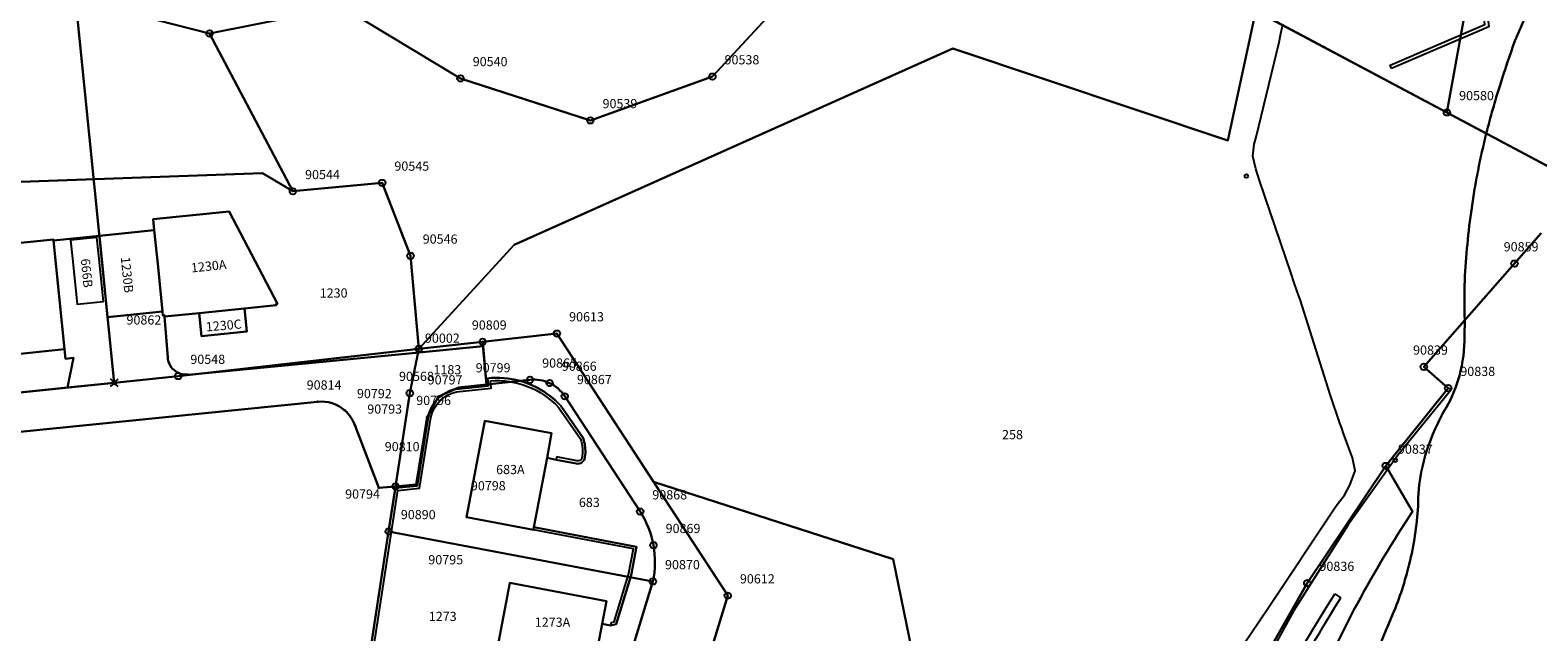
# Model space of a CAD drawing. Extents: x 2718287 to 2719629, y 1079826 to 1083092.
# Drawn here: x 2719086 to 2719250, y 1081372 to 1081438 of the extents above; entities that cross this region are included whole.
import ezdxf
from ezdxf.enums import TextEntityAlignment as Align

# ---------------------------------------------------------------- set-up
doc = ezdxf.new("R2010")
doc.units = 0
doc.header["$MEASUREMENT"] = 0
doc.layers.get('0').update_dxf_attribs({"linetype": 'CONTINUOUS'})
for name, color, linetype in [('01211', 7, 'CONTINUOUS'), ('01219', 7, 'CONTINUOUS'), ('01221', 7, 'CONTINUOUS'), ('01225', 7, 'CONTINUOUS'), ('01231', 7, 'CONTINUOUS'), ('01232', 7, 'CONTINUOUS'), ('01234', 7, 'CONTINUOUS'), ('01251', 7, 'CONTINUOUS'), ('01313', 7, 'CONTINUOUS'), ('01611', 7, 'CONTINUOUS'), ('01619', 7, 'CONTINUOUS'), ('01651', 7, 'CONTINUOUS'), ('01656', 7, 'CONTINUOUS'), ('01657', 7, 'CONTINUOUS'), ('01659', 7, 'CONTINUOUS'), ('01712', 7, 'CONTINUOUS'), ('01714', 7, 'CONTINUOUS')]:
    doc.layers.add(name, color=color, linetype=linetype)
doc.styles.get("Standard").update_dxf_attribs({"font": 'txt', "height": 0.2})

# ---------------------------------------------------------------- blocks, each defined once
blk = doc.blocks.new('GPM')
at = {"color": 7, "linetype": 'Continuous'}
blk.add_circle((0, 0), 0.7, dxfattribs=at)
blk = doc.blocks.new('GPKRZ')
at = {"color": 7, "linetype": 'Continuous'}
for p, q in [((-0.284, 0.282), (-0.849, 0.849)), ((0.283, 0.283), (0.849, 0.849)), ((-0.849, -0.849), (-0.283, -0.283)), ((0.849, -0.849), (0.283, -0.283))]:
    blk.add_line(p, q, dxfattribs=at)
blk.add_circle((0, 0), 0.4, dxfattribs=at)
blk = doc.blocks.new('GPUV')
at = {"color": 7, "linetype": 'Continuous'}
blk.add_circle((0, 0), 0.1, dxfattribs=at)
blk = doc.blocks.new('BPUNKT')
at = {"color": 7, "linetype": 'Continuous'}
blk.add_circle((0, 0), 0.4, dxfattribs=at)

msp = doc.modelspace()

# ---------------------------------------------------------------- linework, layer by layer
at = {"layer": '01211', "color": 5, "linetype": 'Continuous'}
for points in [[(2719108.989, 1081407.582), (2719112.431, 1081407.934), (2719112.416, 1081408.083), (2719112.585, 1081408.1), (2719107.332, 1081418.141), (2719099.052, 1081417.296), (2719099.174, 1081416.102), (2719099.174, 1081416.102), (2719099.584, 1081412.073), (2719100.076, 1081407.248), (2719100.076, 1081407.248), (2719100.119, 1081406.828), (2719100.268, 1081406.843), (2719100.283, 1081406.694), (2719100.283, 1081406.694), (2719104.044, 1081407.078), (2719104.044, 1081407.078), (2719108.989, 1081407.582)], [(2719100.076, 1081407.248), (2719099.584, 1081412.073), (2719099.174, 1081416.102), (2719099.174, 1081416.102), (2719093.208, 1081415.494), (2719093.208, 1081415.494), (2719093.616, 1081411.464), (2719094.105, 1081406.639), (2719100.076, 1081407.248)], [(2719089.419, 1081403.149), (2719088.213, 1081414.965), (2719088.213, 1081414.965), (2719088.201, 1081415.084), (2719077.82, 1081414.024), (2719079.038, 1081402.089), (2719089.419, 1081403.149)], [(2719093.65, 1081408.331), (2719093.137, 1081413.322), (2719092.932, 1081415.312), (2719090.077, 1081415.018), (2719090.282, 1081413.028), (2719090.795, 1081408.037), (2719093.65, 1081408.331)], [(2719108.989, 1081407.582), (2719104.044, 1081407.078), (2719104.044, 1081407.078), (2719104.299, 1081404.581), (2719109.244, 1081405.085), (2719108.989, 1081407.582)], [(2719141.898, 1081391.334), (2719142.393, 1081394.018), (2719135.129, 1081395.385), (2719133.147, 1081384.905), (2719140.41, 1081383.531), (2719140.466, 1081383.826), (2719140.466, 1081383.826), (2719141.898, 1081391.334)], [(2719147.896, 1081373.309), (2719148.368, 1081375.779), (2719137.857, 1081377.772), (2719136.477, 1081370.502), (2719140.515, 1081369.736), (2719146.3, 1081368.64), (2719146.978, 1081368.511), (2719147.026, 1081368.786), (2719147.026, 1081368.786), (2719147.896, 1081373.309)]]:
    msp.add_lwpolyline(points, close=True, dxfattribs=at)
at = {"layer": '01221', "color": 5, "linetype": 'Continuous'}
for points in [[(2719248.186, 1081439.011, 0.00994), (2719247.154, 1081436.662, 0.010484), (2719245.533, 1081431.848, 0.014367), (2719244.044, 1081426.618, 0.025259), (2719242.451, 1081418.51, 0.024123), (2719241.699, 1081410.632, 0.017257), (2719241.701, 1081406.304), (2719241.701, 1081406.304), (2719241.661, 1081404.612), (2719241.661, 1081404.612, -0.072809), (2719241.116, 1081400.265, -0.061377), (2719239.7, 1081396.85, 0.028965), (2719238.475, 1081394.495, 0.054858), (2719236.958, 1081389.784, 0.04708), (2719236.618, 1081386.094, -0.044096), (2719235.664, 1081379.798, -0.039555), (2719233.88, 1081374.382, -0.010098), (2719229.725, 1081364.799, -0.020358), (2719220.145, 1081345.938), (2719220.145, 1081345.938, 0.037654), (2719216.481, 1081326.287, 0.02681), (2719215.13, 1081294.319), (2719215.13, 1081294.319), (2719216.48, 1081256.173)], [(2719149.096, 1081335.748), (2719161.542, 1081376.374), (2719153.473, 1081388.746), (2719153.473, 1081388.746), (2719142.966, 1081404.856), (2719134.887, 1081403.96), (2719134.887, 1081403.96), (2719134.928, 1081403.505), (2719134.928, 1081403.505), (2719135.308, 1081399.313), (2719132.284, 1081398.993), (2719131.868, 1081398.805), (2719131.868, 1081398.805, -0.253729), (2719131.976, 1081398.83), (2719131.976, 1081398.83), (2719135.475, 1081399.176), (2719135.399, 1081399.989), (2719135.399, 1081399.989, -0.095528), (2719138.947, 1081399.71), (2719138.947, 1081399.71), (2719140.036, 1081399.829), (2719140.036, 1081399.829, -0.140059), (2719142.174, 1081399.48, -0.141927), (2719143.815, 1081398.037), (2719143.815, 1081398.037), (2719152.014, 1081385.506), (2719152.014, 1081385.506, -0.098459), (2719153.462, 1081381.85, -0.098779), (2719153.398, 1081377.917), (2719153.398, 1081377.917), (2719149.315, 1081364.505)], [(2719079.872, 1081393.696), (2719116.925, 1081397.443), (2719116.925, 1081397.443, -0.208976), (2719119.89, 1081396.509, -0.132898), (2719121.016, 1081394.826), (2719121.016, 1081394.826), (2719123.607, 1081388.088), (2719125.416, 1081388.249), (2719125.392, 1081388.09), (2719125.392, 1081388.09), (2719127.765, 1081388.322), (2719128.96, 1081395.767), (2719128.96, 1081395.767, -0.292389), (2719131.868, 1081398.805), (2719131.868, 1081398.805), (2719132.284, 1081398.993), (2719135.308, 1081399.313), (2719134.928, 1081403.505), (2719134.928, 1081403.505), (2719127.98, 1081402.803), (2719102.867, 1081400.358), (2719102.867, 1081400.358), (2719101.771, 1081400.234), (2719094.828, 1081399.513), (2719089.725, 1081398.983), (2719089.725, 1081398.983), (2719072.95, 1081397.242)]]:
    msp.add_lwpolyline(points, format="xyb", dxfattribs=at)
at = {"layer": '01225', "color": 5, "linetype": 'Continuous'}
msp.add_lwpolyline([(2719100.076, 1081407.248), (2719094.105, 1081406.639), (2719093.616, 1081411.464), (2719093.208, 1081415.494), (2719093.208, 1081415.494), (2719088.213, 1081414.965), (2719088.213, 1081414.965), (2719089.419, 1081403.149), (2719089.419, 1081403.149), (2719089.524, 1081402.117), (2719090.396, 1081402.206), (2719089.725, 1081398.983), (2719089.725, 1081398.983), (2719094.828, 1081399.513), (2719101.771, 1081400.234), (2719102.867, 1081400.358), (2719102.867, 1081400.358), (2719102.867, 1081400.405), (2719102.867, 1081400.405, -0.219076), (2719101.264, 1081400.941, -0.186105), (2719100.634, 1081402.242), (2719100.634, 1081402.242), (2719100.283, 1081406.694), (2719100.283, 1081406.694), (2719100.268, 1081406.843), (2719100.119, 1081406.828), (2719100.076, 1081407.248)], format="xyb", close=True, dxfattribs=at)
msp.add_lwpolyline([(2719093.65, 1081408.331), (2719093.137, 1081413.322), (2719092.932, 1081415.312), (2719090.077, 1081415.018), (2719090.282, 1081413.028), (2719090.795, 1081408.037), (2719093.65, 1081408.331)], close=True, dxfattribs=at)
msp.add_lwpolyline([(2719149.315, 1081364.505), (2719153.398, 1081377.917), (2719153.398, 1081377.917, 0.098715), (2719153.462, 1081381.85, 0.098459), (2719152.014, 1081385.506), (2719152.014, 1081385.506), (2719143.815, 1081398.037), (2719143.815, 1081398.037, 0.141288), (2719142.174, 1081399.48, 0.139627), (2719140.036, 1081399.829), (2719140.036, 1081399.829), (2719138.947, 1081399.71), (2719138.947, 1081399.71, -0.054102), (2719140.849, 1081398.955, -0.086115), (2719143.381, 1081396.998), (2719143.381, 1081396.998), (2719145.782, 1081393.572), (2719145.782, 1081393.572, -0.088622), (2719146.06, 1081392.152, -0.056978), (2719145.963, 1081391.195, -0.122051), (2719145.725, 1081390.874, -0.245258), (2719145.052, 1081390.738), (2719145.052, 1081390.738), (2719142.869, 1081391.151), (2719141.898, 1081391.334), (2719141.898, 1081391.334), (2719140.466, 1081383.826), (2719140.466, 1081383.826), (2719151.633, 1081381.688), (2719151.035, 1081378.596), (2719149.417, 1081373.268), (2719148.798, 1081373.139), (2719147.896, 1081373.309), (2719147.896, 1081373.309), (2719147.026, 1081368.786)], format="xyb", dxfattribs=at)
at = {"layer": '01231', "color": 5, "linetype": 'Continuous'}
msp.add_lwpolyline([(2719218.986, 1081439.926), (2719215.934, 1081425.822), (2719186.015, 1081435.843), (2719138.304, 1081414.517), (2719127.945, 1081403.191), (2719127.945, 1081403.191), (2719134.887, 1081403.96), (2719134.887, 1081403.96), (2719142.966, 1081404.856), (2719153.473, 1081388.746), (2719153.473, 1081388.746), (2719179.526, 1081380.329), (2719182.154, 1081367.606), (2719180.962, 1081364.835), (2719179.685, 1081331.341), (2719175.042, 1081309.831), (2719174.105, 1081292.005), (2719158.65, 1081273.581), (2719133.52, 1081264.317), (2719127.84, 1081262.605), (2719127.84, 1081262.605), (2719110.619, 1081263.64), (2719110.619, 1081263.64), (2719106.992, 1081253.072)], dxfattribs=at)
for points in [[(2719218.986, 1081439.926), (2719239.76, 1081428.894), (2719244.044, 1081426.618), (2719244.044, 1081426.618, -0.014466), (2719245.533, 1081431.848, -0.01056), (2719247.154, 1081436.662, -0.010237), (2719248.186, 1081439.011)], [(2719229.725, 1081364.799, 0.010098), (2719233.88, 1081374.382, 0.039465), (2719235.664, 1081379.798, 0.044145), (2719236.618, 1081386.094, -0.047294), (2719236.958, 1081389.784, -0.054899), (2719238.475, 1081394.495, -0.029103), (2719239.7, 1081396.85, 0.061593), (2719241.116, 1081400.265, 0.072963), (2719241.661, 1081404.612), (2719241.661, 1081404.612), (2719241.701, 1081406.304), (2719241.701, 1081406.304, -0.016996), (2719241.699, 1081410.632, -0.024154), (2719242.451, 1081418.51, -0.025302), (2719244.044, 1081426.618), (2719244.044, 1081426.618), (2719239.76, 1081428.894), (2719218.986, 1081439.926)], [(2719217.019, 1081364.43), (2719224.57, 1081377.738), (2719233.11, 1081390.472), (2719236.023, 1081385.505), (2719236.023, 1081385.505, 0.047264), (2719225.008, 1081365.04, 0.052371)]]:
    msp.add_lwpolyline(points, format="xyb", dxfattribs=at)
at = {"layer": '01232', "color": 5, "linetype": 'Continuous'}
msp.add_lwpolyline([(2719082.47, 1081266.21), (2719103.899, 1081264.044), (2719103.899, 1081264.044), (2719110.882, 1081301.038), (2719113.458, 1081314.69), (2719116.037, 1081328.352), (2719117.072, 1081333.837), (2719118.335, 1081342.069), (2719120.444, 1081355.822), (2719122.551, 1081369.57), (2719124.665, 1081383.358), (2719125.392, 1081388.09), (2719125.392, 1081388.09), (2719125.416, 1081388.249), (2719123.607, 1081388.088), (2719121.016, 1081394.826), (2719121.016, 1081394.826, 0.132404), (2719119.89, 1081396.509, 0.208976), (2719116.925, 1081397.443), (2719116.925, 1081397.443), (2719079.872, 1081393.696)], format="xyb", dxfattribs=at)
at = {"layer": '01234', "color": 5, "linetype": 'Continuous'}
for points in [[(2719077.82, 1081414.024), (2719088.201, 1081415.084), (2719088.213, 1081414.965), (2719088.213, 1081414.965), (2719093.208, 1081415.494), (2719093.208, 1081415.494), (2719099.174, 1081416.102), (2719099.174, 1081416.102), (2719099.052, 1081417.296), (2719107.332, 1081418.141), (2719112.585, 1081408.1), (2719112.416, 1081408.083), (2719112.431, 1081407.934), (2719108.989, 1081407.582), (2719108.989, 1081407.582), (2719109.244, 1081405.085), (2719104.299, 1081404.581), (2719104.044, 1081407.078), (2719104.044, 1081407.078), (2719100.283, 1081406.694), (2719100.283, 1081406.694), (2719100.634, 1081402.242), (2719100.634, 1081402.242, 0.184603), (2719101.264, 1081400.941, 0.219452), (2719102.867, 1081400.405), (2719102.867, 1081400.405), (2719102.867, 1081400.358), (2719102.867, 1081400.358), (2719127.98, 1081402.803), (2719134.928, 1081403.505), (2719134.928, 1081403.505), (2719134.887, 1081403.96), (2719134.887, 1081403.96), (2719127.945, 1081403.191), (2719127.945, 1081403.191), (2719127.045, 1081413.299), (2719123.963, 1081421.228), (2719114.249, 1081420.315), (2719110.96, 1081422.273), (2719081.576, 1081421.236)], [(2719136.477, 1081370.502), (2719137.857, 1081377.772), (2719148.368, 1081375.779), (2719147.896, 1081373.309), (2719147.896, 1081373.309), (2719148.798, 1081373.139), (2719149.417, 1081373.268), (2719151.035, 1081378.596), (2719151.633, 1081381.688), (2719140.466, 1081383.826), (2719140.466, 1081383.826), (2719140.41, 1081383.531), (2719133.147, 1081384.905), (2719135.129, 1081395.385), (2719142.393, 1081394.018), (2719141.898, 1081391.334), (2719141.898, 1081391.334), (2719142.869, 1081391.151), (2719145.052, 1081390.738), (2719145.052, 1081390.738, 0.245258), (2719145.725, 1081390.874, 0.128353), (2719145.963, 1081391.195, 0.061229), (2719146.06, 1081392.152, 0.087675), (2719145.782, 1081393.572), (2719145.782, 1081393.572), (2719143.381, 1081396.998), (2719143.381, 1081396.998, 0.086115), (2719140.849, 1081398.955, 0.053867), (2719138.947, 1081399.71, 0.095606), (2719135.399, 1081399.989), (2719135.399, 1081399.989), (2719135.475, 1081399.176), (2719131.976, 1081398.83), (2719131.976, 1081398.83, 0.079969), (2719131.868, 1081398.805), (2719131.868, 1081398.805, 0.292454), (2719128.96, 1081395.767), (2719128.96, 1081395.767), (2719127.765, 1081388.322), (2719125.392, 1081388.09), (2719125.392, 1081388.09), (2719124.665, 1081383.358), (2719122.551, 1081369.57)]]:
    msp.add_lwpolyline(points, format="xyb", dxfattribs=at)
msp.add_lwpolyline([(2719072.95, 1081397.242), (2719089.725, 1081398.983), (2719089.725, 1081398.983), (2719090.396, 1081402.206), (2719089.524, 1081402.117), (2719089.419, 1081403.149), (2719089.419, 1081403.149), (2719079.038, 1081402.089)], dxfattribs=at)
at = {"layer": '01251', "color": 5, "linetype": 'Continuous'}
msp.add_lwpolyline([(2719081.576, 1081421.236), (2719110.96, 1081422.273), (2719114.249, 1081420.315), (2719123.963, 1081421.228), (2719127.045, 1081413.299), (2719127.945, 1081403.191), (2719127.945, 1081403.191), (2719138.304, 1081414.517), (2719186.015, 1081435.843), (2719215.934, 1081425.822), (2719218.986, 1081439.926)], dxfattribs=at)
msp.add_lwpolyline([(2719215.169, 1081244.546), (2719213.724, 1081274.14), (2719213.657, 1081285.096), (2719213.363, 1081292.643), (2719213.363, 1081292.643, -0.022394), (2719213.8, 1081315.735, -0.03357), (2719217.145, 1081340.547, -0.052375), (2719225.008, 1081365.04, -0.047268), (2719236.023, 1081385.505), (2719236.023, 1081385.505), (2719233.11, 1081390.472), (2719224.57, 1081377.738), (2719217.019, 1081364.43), (2719212.172, 1081353.061), (2719208.131, 1081339.381), (2719205.205, 1081324.03), (2719203.698, 1081308.722), (2719203.607, 1081268.64), (2719205.74, 1081243.701)], format="xyb", dxfattribs=at)
msp.add_lwpolyline([(2719127.84, 1081262.605), (2719133.52, 1081264.317), (2719158.65, 1081273.581), (2719174.105, 1081292.005), (2719175.042, 1081309.831), (2719179.685, 1081331.341), (2719180.962, 1081364.835), (2719182.154, 1081367.606), (2719179.526, 1081380.329), (2719153.473, 1081388.746), (2719153.473, 1081388.746), (2719161.542, 1081376.374), (2719149.096, 1081335.748), (2719145.784, 1081303.044), (2719141.341, 1081293.03), (2719141.341, 1081293.03), (2719127.84, 1081262.605)], close=True, dxfattribs=at)
at = {"layer": '01313', "color": 86, "linetype": 'Continuous'}
msp.add_lwpolyline([(2719233.742, 1081433.65), (2719233.584, 1081434.017), (2719243.899, 1081438.452), (2719243.053, 1081445.198), (2719231.954, 1081446.869), (2719232.014, 1081447.265), (2719243.412, 1081445.548), (2719244.333, 1081438.203), (2719233.742, 1081433.65)], close=True, dxfattribs=at)
at = {"layer": '01313', "color": 82, "linetype": 'Continuous'}
for points in [[(2719135.399, 1081399.989), (2719135.475, 1081399.176), (2719131.976, 1081398.83)], [(2719132.039, 1081398.537), (2719135.801, 1081398.907), (2719135.726, 1081399.719)], [(2719240.22, 1081398.733), (2719239.892, 1081398.918), (2719233.11, 1081390.472), (2719224.57, 1081377.738), (2719217.019, 1081364.43), (2719212.172, 1081353.061), (2719208.131, 1081339.381), (2719205.205, 1081324.03), (2719203.698, 1081308.722), (2719203.607, 1081268.64), (2719205.74, 1081243.701), (2719207.613, 1081221.81), (2719207.312, 1081197.582), (2719205.486, 1081181.406), (2719204.381, 1081171.913), (2719195.531, 1081139.558), (2719189.216, 1081123.295), (2719181.741, 1081107.631), (2719178.577, 1081102.471), (2719170.281, 1081088.942), (2719152.582, 1081056.774), (2719135.657, 1081028.635)], [(2719240.22, 1081398.733), (2719234.411, 1081391.633), (2719229.025, 1081384.085), (2719223.095, 1081374.756), (2719217.362, 1081364.24), (2719213.465, 1081355.742), (2719211.011, 1081348.563), (2719208.588, 1081339.235), (2719205.628, 1081324.452), (2719204.837, 1081319.098), (2719204.213, 1081309.416), (2719204.185, 1081303.415), (2719204.11, 1081288.518), (2719204.079, 1081275.986), (2719204.119, 1081268.274), (2719205.113, 1081256.097), (2719206.839, 1081236.724), (2719208.078, 1081221.688), (2719207.989, 1081212.165), (2719207.761, 1081197.336), (2719205.958, 1081181.212)], [(2719143.16, 1081396.795), (2719145.536, 1081393.4)], [(2719145.782, 1081393.572), (2719143.381, 1081396.998)], [(2719128.96, 1081395.767), (2719127.765, 1081388.322), (2719125.392, 1081388.09), (2719124.665, 1081383.358), (2719122.551, 1081369.57), (2719120.444, 1081355.822), (2719118.335, 1081342.069), (2719117.072, 1081333.837), (2719116.037, 1081328.352), (2719113.458, 1081314.69), (2719110.882, 1081301.038), (2719103.899, 1081264.044), (2719104.201, 1081264.026)], [(2719104.201, 1081264.026), (2719117.369, 1081333.792), (2719125.653, 1081387.814), (2719128.025, 1081388.046), (2719129.256, 1081395.719)], [(2719142.924, 1081391.445), (2719142.869, 1081391.151), (2719145.052, 1081390.738)], [(2719145.132, 1081391.027), (2719142.924, 1081391.445)], [(2719148.859, 1081373.458), (2719148.798, 1081373.139), (2719149.417, 1081373.268), (2719151.035, 1081378.596), (2719151.633, 1081381.688), (2719140.466, 1081383.826), (2719140.41, 1081383.531)], [(2719148.859, 1081373.458), (2719149.182, 1081373.525), (2719150.748, 1081378.683), (2719151.281, 1081381.45), (2719140.41, 1081383.531)], [(2719227.556, 1081376.565), (2719228.237, 1081376.146)]]:
    msp.add_lwpolyline(points, dxfattribs=at)
for points in [[(2719138.947, 1081399.71, 0.095606), (2719135.399, 1081399.989)], [(2719135.726, 1081399.719, -0.231058), (2719143.16, 1081396.795)], [(2719140.849, 1081398.955, 0.053867), (2719138.947, 1081399.71)], [(2719131.868, 1081398.805, 0.292454), (2719128.96, 1081395.767)], [(2719129.256, 1081395.719, -0.299009), (2719132.039, 1081398.537)], [(2719131.976, 1081398.83, 0.079969), (2719131.868, 1081398.805)], [(2719143.381, 1081396.998, 0.086115), (2719140.849, 1081398.955)], [(2719145.536, 1081393.4, -0.133138), (2719145.684, 1081391.304)], [(2719146.06, 1081392.152, 0.087675), (2719145.782, 1081393.572)], [(2719145.963, 1081391.195, 0.061229), (2719146.06, 1081392.152)], [(2719145.052, 1081390.738, 0.245258), (2719145.725, 1081390.874)], [(2719145.684, 1081391.304, -0.38708), (2719145.132, 1081391.027)], [(2719145.725, 1081390.874, 0.128353), (2719145.963, 1081391.195)], [(2719216.274, 1081355.282, -0.038795), (2719227.556, 1081376.565)], [(2719217.013, 1081354.975, -0.038812), (2719228.237, 1081376.146)]]:
    msp.add_lwpolyline(points, format="xyb", dxfattribs=at)
at = {"layer": '01611', "color": 7, "linetype": 'Continuous'}
for points in [[(2719281.789, 1081495.538), (2719272.829, 1081498.595), (2719184.24, 1081528.825), (2719184.24, 1081528.825), (2719131.699, 1081479.8), (2719131.699, 1081479.8), (2719187.304, 1081476.41), (2719182.88, 1081455.204), (2719182.88, 1081455.204), (2719212.997, 1081443.107), (2719239.76, 1081428.894), (2719239.76, 1081428.894), (2719249.73, 1081483.82), (2719269.484, 1081476.996), (2719276.772, 1081474.444), (2719276.772, 1081474.444), (2719281.789, 1081495.538)], [(2719276.772, 1081474.444), (2719269.484, 1081476.996), (2719249.73, 1081483.82), (2719239.76, 1081428.894), (2719239.76, 1081428.894), (2719253.939, 1081421.362), (2719253.939, 1081421.362), (2719260.559, 1081430.783), (2719263.55, 1081438.381), (2719263.55, 1081438.381), (2719258.532, 1081440.281), (2719264.212, 1081464.922), (2719276.507, 1081473.329), (2719276.507, 1081473.329), (2719276.772, 1081474.444)], [(2719094.828, 1081399.513), (2719090.485, 1081442.355), (2719090.485, 1081442.355), (2719076.875, 1081448.891), (2719076.875, 1081448.891), (2719059.133, 1081429.31), (2719046.481, 1081424.491), (2719046.481, 1081424.491), (2719050.816, 1081410.521), (2719050.816, 1081410.521), (2719051.367, 1081408.745), (2719070.036, 1081418.378), (2719072.95, 1081397.242), (2719072.95, 1081397.242), (2719094.828, 1081399.513)], [(2719127.945, 1081403.191), (2719127.045, 1081413.299), (2719123.963, 1081421.228), (2719114.249, 1081420.315), (2719105.192, 1081437.465), (2719105.192, 1081437.465), (2719095.637, 1081439.881), (2719090.485, 1081442.355), (2719090.485, 1081442.355), (2719094.828, 1081399.513), (2719094.828, 1081399.513), (2719101.771, 1081400.234), (2719127.945, 1081403.191)], [(2719134.887, 1081403.96), (2719127.945, 1081403.191), (2719127.945, 1081403.191), (2719126.97, 1081398.382), (2719125.416, 1081388.249), (2719125.416, 1081388.249), (2719127.657, 1081388.449), (2719128.838, 1081395.766), (2719130.086, 1081398.002), (2719132.284, 1081398.993), (2719135.308, 1081399.313), (2719135.308, 1081399.313), (2719134.887, 1081403.96)], [(2719153.398, 1081377.917), (2719124.665, 1081383.358), (2719124.665, 1081383.358), (2719122.551, 1081369.57), (2719122.551, 1081369.57), (2719149.315, 1081364.505), (2719149.315, 1081364.505), (2719153.398, 1081377.917)]]:
    msp.add_lwpolyline(points, close=True, dxfattribs=at)
for points in [[(2719168.593, 1081442.231), (2719159.871, 1081432.788), (2719146.602, 1081428.022), (2719132.482, 1081432.592), (2719119.595, 1081440.333), (2719105.192, 1081437.465), (2719105.192, 1081437.465), (2719114.249, 1081420.315), (2719123.963, 1081421.228), (2719127.045, 1081413.299), (2719127.945, 1081403.191), (2719127.945, 1081403.191), (2719134.887, 1081403.96), (2719134.887, 1081403.96), (2719142.966, 1081404.856), (2719161.542, 1081376.374), (2719149.096, 1081335.748), (2719145.784, 1081303.044), (2719141.341, 1081293.03), (2719141.341, 1081293.03), (2719127.84, 1081262.605), (2719103.899, 1081264.044), (2719103.899, 1081264.044), (2719092.953, 1081241.42)], [(2719095.637, 1081439.881), (2719105.192, 1081437.465), (2719105.192, 1081437.465), (2719119.595, 1081440.333), (2719132.482, 1081432.592), (2719146.602, 1081428.022), (2719159.871, 1081432.788), (2719168.593, 1081442.231)], [(2719253.939, 1081421.362), (2719239.76, 1081428.894), (2719239.76, 1081428.894), (2719212.997, 1081443.107)], [(2719250, 1081415.756), (2719247.108, 1081412.463), (2719237.253, 1081401.238), (2719239.892, 1081398.918), (2719233.11, 1081390.472), (2719224.57, 1081377.738), (2719217.019, 1081364.43), (2719212.172, 1081353.061), (2719208.131, 1081339.381), (2719205.205, 1081324.03), (2719203.698, 1081308.722), (2719203.607, 1081268.64), (2719205.74, 1081243.701)], [(2719205.74, 1081243.701), (2719203.607, 1081268.64), (2719203.698, 1081308.722), (2719205.205, 1081324.03), (2719208.131, 1081339.381), (2719212.172, 1081353.061), (2719217.019, 1081364.43), (2719224.57, 1081377.738), (2719233.11, 1081390.472), (2719239.892, 1081398.918), (2719237.253, 1081401.238), (2719247.108, 1081412.463), (2719250, 1081415.756)]]:
    msp.add_lwpolyline(points, dxfattribs=at)
for points in [[(2719149.096, 1081335.748), (2719161.542, 1081376.374), (2719142.966, 1081404.856), (2719134.887, 1081403.96), (2719134.887, 1081403.96), (2719135.308, 1081399.313), (2719135.308, 1081399.313), (2719140.036, 1081399.829), (2719140.036, 1081399.829, -0.140059), (2719142.174, 1081399.48, -0.141927), (2719143.815, 1081398.037), (2719143.815, 1081398.037), (2719152.014, 1081385.506), (2719152.014, 1081385.506, -0.098459), (2719153.462, 1081381.85, -0.098779), (2719153.398, 1081377.917), (2719153.398, 1081377.917), (2719149.315, 1081364.505)], [(2719079.872, 1081393.696), (2719116.925, 1081397.443), (2719116.925, 1081397.443, -0.208976), (2719119.89, 1081396.509, -0.132898), (2719121.016, 1081394.826), (2719121.016, 1081394.826), (2719123.607, 1081388.088), (2719125.416, 1081388.249), (2719125.416, 1081388.249), (2719126.97, 1081398.382), (2719127.945, 1081403.191), (2719127.945, 1081403.191), (2719101.771, 1081400.234), (2719094.828, 1081399.513), (2719094.828, 1081399.513), (2719072.95, 1081397.242)], [(2719122.551, 1081369.57), (2719124.665, 1081383.358), (2719124.665, 1081383.358), (2719125.416, 1081388.249), (2719125.416, 1081388.249), (2719123.607, 1081388.088), (2719121.016, 1081394.826), (2719121.016, 1081394.826, 0.132404), (2719119.89, 1081396.509, 0.208976), (2719116.925, 1081397.443), (2719116.925, 1081397.443), (2719079.872, 1081393.696)]]:
    msp.add_lwpolyline(points, format="xyb", dxfattribs=at)
msp.add_lwpolyline([(2719153.398, 1081377.917, 0.098715), (2719153.462, 1081381.85, 0.098459), (2719152.014, 1081385.506), (2719152.014, 1081385.506), (2719143.815, 1081398.037), (2719143.815, 1081398.037, 0.141288), (2719142.174, 1081399.48, 0.139627), (2719140.036, 1081399.829), (2719140.036, 1081399.829), (2719135.308, 1081399.313), (2719135.308, 1081399.313), (2719132.284, 1081398.993), (2719130.086, 1081398.002), (2719128.838, 1081395.766), (2719127.657, 1081388.449), (2719125.416, 1081388.249), (2719125.416, 1081388.249), (2719124.665, 1081383.358), (2719124.665, 1081383.358), (2719153.398, 1081377.917)], format="xyb", close=True, dxfattribs=at)
at = {"layer": '01712', "color": 7, "linetype": 'Continuous'}
msp.add_lwpolyline([(2719217.636, 1081371.049), (2719220.268, 1081374.977), (2719227.555, 1081385.904), (2719227.929, 1081386.427), (2719228.609, 1081387.296), (2719229.182, 1081388.372), (2719229.771, 1081389.934), (2719229.492, 1081391.35), (2719228.513, 1081394.004), (2719228.339, 1081394.573), (2719228.128, 1081395.126), (2719227.07, 1081398.25), (2719223.788, 1081408.554), (2719223.489, 1081409.437), (2719223.159, 1081410.388), (2719222.812, 1081411.371), (2719219.387, 1081421.496), (2719218.959, 1081422.747), (2719218.638, 1081424.134), (2719218.812, 1081425.431), (2719218.997, 1081426.207), (2719221.505, 1081436.517), (2719221.703, 1081437.466), (2719221.91, 1081438.454)], dxfattribs=at)

# ---------------------------------------------------------------- block references
at = {"layer": '01651', "color": 7, "linetype": 'Continuous', "xscale": 0.5, "yscale": 0.5, "zscale": 0.5}
for p in [(2719105.192, 1081437.465), (2719132.482, 1081432.592), (2719159.871, 1081432.788), (2719239.76, 1081428.894), (2719146.602, 1081428.022), (2719123.963, 1081421.228), (2719114.249, 1081420.315), (2719127.045, 1081413.299), (2719247.108, 1081412.463), (2719142.966, 1081404.856), (2719127.945, 1081403.191), (2719134.887, 1081403.96), (2719237.253, 1081401.238), (2719101.771, 1081400.234), (2719140.036, 1081399.829), (2719142.174, 1081399.48), (2719126.97, 1081398.382), (2719143.815, 1081398.037), (2719239.892, 1081398.918), (2719233.11, 1081390.472), (2719125.416, 1081388.249), (2719152.014, 1081385.506), (2719124.665, 1081383.358), (2719153.462, 1081381.85), (2719153.398, 1081377.917), (2719161.542, 1081376.374), (2719224.57, 1081377.738)]:
    msp.add_blockref('GPM', p, dxfattribs=at)
at = {"layer": '01656', "color": 7, "linetype": 'Continuous', "xscale": 0.5, "yscale": 0.5, "zscale": 0.5}
msp.add_blockref('GPKRZ', (2719094.828, 1081399.513), dxfattribs=at)
at = {"layer": '01657', "color": 7, "linetype": 'Continuous', "xscale": 0.5, "yscale": 0.5, "zscale": 0.5}
for p in [(2719130.086, 1081398.002), (2719132.284, 1081398.993), (2719135.308, 1081399.313), (2719116.925, 1081397.443), (2719119.89, 1081396.509), (2719121.016, 1081394.826), (2719128.838, 1081395.766), (2719123.607, 1081388.088), (2719127.657, 1081388.449)]:
    msp.add_blockref('GPUV', p, dxfattribs=at)
at = {"layer": '01714', "color": 7, "linetype": 'Continuous', "xscale": 0.5, "yscale": 0.5, "zscale": 0.5}
for p in [(2719217.944, 1081421.973), (2719234.14, 1081391.087)]:
    msp.add_blockref('BPUNKT', p, dxfattribs=at)

# ---------------------------------------------------------------- texts
at = {"layer": '01219', "color": 7, "linetype": 'Continuous'}
for s, rotation, p in [('666B', 275.85, (2719091.834, 1081411.428)), ('1230B', 275.76, (2719096.226, 1081411.235)), ('1230A', 5.85, (2719105.095, 1081412.184)), ('1230C', 4.86, (2719106.728, 1081405.744))]:
    msp.add_text(s, height=1, rotation=rotation, dxfattribs=at).set_placement(p, align=Align.MIDDLE_CENTER)
for s, p in [('683A', (2719137.904, 1081390.08)), ('1273A', (2719142.485, 1081373.487))]:
    msp.add_text(s, height=1, dxfattribs=at).set_placement(p, align=Align.MIDDLE_CENTER)
at = {"layer": '01619', "color": 7, "linetype": 'Continuous'}
for s, p in [('1230', (2719118.68, 1081409.267)), ('1183', (2719131.047, 1081400.925)), ('258', (2719192.516, 1081393.87)), ('683', (2719146.489, 1081386.505)), ('1273', (2719130.545, 1081374.117))]:
    msp.add_text(s, height=1, dxfattribs=at).set_placement(p, align=Align.MIDDLE_CENTER)
at = {"layer": '01659', "color": 7, "linetype": 'Continuous'}
for s, p in [('90540', (2719133.808, 1081433.917)), ('90538', (2719161.196, 1081434.113)), ('90580', (2719241.085, 1081430.219)), ('90539', (2719147.927, 1081429.347)), ('90544', (2719115.574, 1081421.64)), ('90545', (2719125.288, 1081422.553)), ('90546', (2719128.37, 1081414.624)), ('90859', (2719245.933, 1081413.788)), ('90862', (2719096.153, 1081405.838)), ('90809', (2719133.712, 1081405.285)), ('90613', (2719144.291, 1081406.181)), ('90002', (2719128.61, 1081403.856)), ('90839', (2719236.078, 1081402.563)), ('90548', (2719103.096, 1081401.559)), ('90799', (2719134.133, 1081400.638)), ('90865', (2719141.361, 1081401.154)), ('90866', (2719143.499, 1081400.805)), ('90838', (2719241.217, 1081400.243)), ('90814', (2719115.75, 1081398.768)), ('90568', (2719125.795, 1081399.707)), ('90797', (2719128.911, 1081399.327)), ('90867', (2719145.14, 1081399.362)), ('90792', (2719121.215, 1081397.834)), ('90796', (2719127.663, 1081397.091)), ('90793', (2719122.341, 1081396.151)), ('90810', (2719124.241, 1081392.074)), ('90837', (2719234.435, 1081391.797)), ('90798', (2719133.609, 1081387.818)), ('90794', (2719119.932, 1081386.913)), ('90868', (2719153.339, 1081386.831)), ('90890', (2719125.99, 1081384.683)), ('90869', (2719154.787, 1081383.175)), ('90795', (2719128.981, 1081379.774)), ('90870', (2719154.723, 1081379.242)), ('90836', (2719225.895, 1081379.063)), ('90612', (2719162.867, 1081377.699))]:
    msp.add_text(s, height=1, dxfattribs=at).set_placement(p)

doc.saveas('drawing.dxf')
